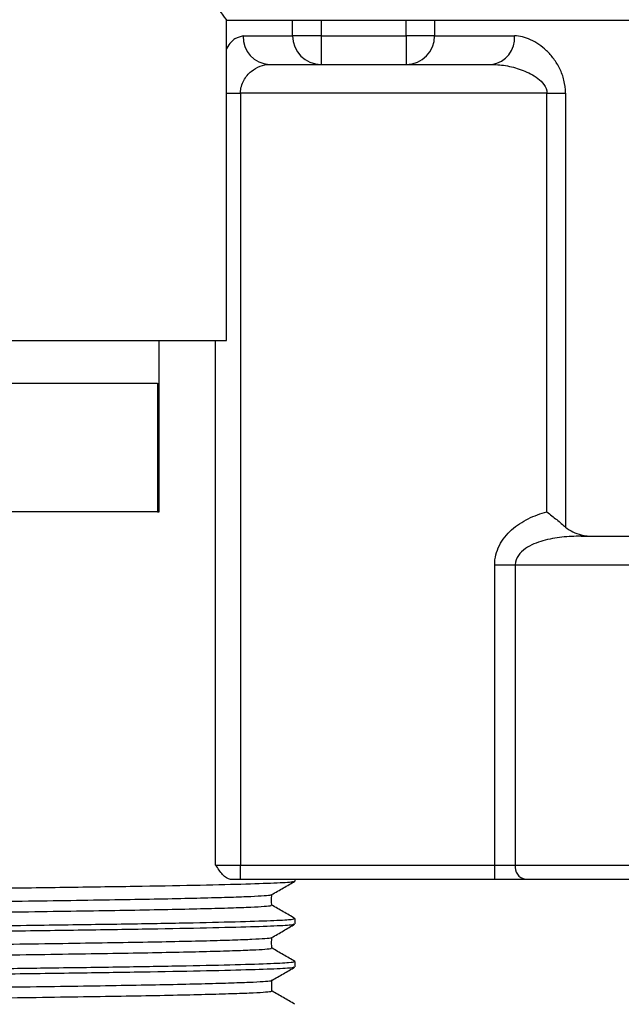
# Model space of a CAD drawing. Units: millimetres. Extents: x 5 to 795, y 5 to 795.
# Drawn here: x 412 to 433, y 193 to 227 of the extents above; entities that cross this region are included whole.
import ezdxf

# ---------------------------------------------------------------- set-up
doc = ezdxf.new("R2010")
doc.units = ezdxf.units.MM

msp = doc.modelspace()

# ---------------------------------------------------------------- linework, layer by layer
at = {"color": 7, "linetype": 'Continuous', "lineweight": 25}
for p, q in [((418.773, 227.353), (433.927, 227.353)), ((418.777, 216.153), (418.777, 227.359)), ((419.361, 226.803), (421.091, 226.803)), ((422.087, 226.803), (421.091, 226.803)), ((422.087, 226.803), (425.066, 226.803)), ((422.087, 226.803), (422.087, 225.803)), ((425.066, 226.803), (425.066, 225.803)), ((426.056, 226.803), (425.066, 226.803)), ((426.056, 226.803), (428.842, 226.803)), ((420.276, 225.803), (428.058, 225.803)), ((419.268, 224.803), (419.268, 197.803)), ((429.98, 224.803), (419.268, 224.803)), ((429.98, 224.803), (430.631, 224.803)), ((429.98, 210.157), (429.98, 224.803)), ((430.631, 224.803), (430.631, 209.619)), ((399.927, 216.153), (418.777, 216.153)), ((416.427, 210.153), (416.427, 216.153)), ((409.383, 214.653), (416.365, 214.653)), ((416.365, 214.653), (416.365, 210.153)), ((416.365, 210.153), (409.383, 210.153)), ((416.365, 210.153), (416.427, 210.153)), ((431.177, 209.303), (431.177, 209.354)), ((431.177, 209.303), (453.177, 209.303)), ((428.155, 208.303), (428.871, 208.303)), ((428.155, 197.803), (428.155, 208.303)), ((428.871, 208.303), (428.871, 197.803)), ((418.399, 197.803), (419.268, 197.803)), ((419.268, 197.303), (419.268, 197.803)), ((419.268, 197.803), (428.155, 197.803)), ((428.155, 197.803), (428.871, 197.803)), ((428.155, 197.303), (428.155, 197.803)), ((419.268, 197.303), (418.914, 197.303)), ((428.155, 197.303), (419.268, 197.303)), ((421.177, 197.241), (421.177, 197.303)), ((429.229, 197.303), (428.155, 197.303)), ((453.677, 197.303), (429.229, 197.303)), ((421.177, 195.741), (421.177, 195.928)), ((421.177, 194.241), (421.177, 194.428))]:
    msp.add_line(p, q, dxfattribs=at)
at = {"color": 8, "linetype": 'Continuous', "lineweight": 25}
for p, q in [((421.091, 226.803), (421.091, 227.353)), ((422.087, 227.353), (422.087, 226.803)), ((425.066, 226.803), (425.066, 227.353)), ((426.056, 227.353), (426.056, 226.803)), ((418.777, 224.803), (419.268, 224.803)), ((418.399, 197.803), (418.399, 216.153)), ((428.871, 208.303), (454.177, 208.303)), ((428.871, 197.803), (454.177, 197.803))]:
    msp.add_line(p, q, dxfattribs=at)
at = {"color": 7, "linetype": 'Continuous', "lineweight": 25}
for centre, radius, start, end in [((420.32, 226.762), 0.96, 177.5583, 267.33), ((422.089, 226.801), 0.998, 179.884, 269.8836), ((425.061, 226.799), 0.995, 270.2765, 0.2738), ((427.936, 226.707), 0.912, 277.7409, 6.0622), ((429.314, 197.742), 0.447, 172.164, 259.0182)]:
    msp.add_arc(centre, radius, start, end, dxfattribs=at)
for points, knots in [([(413.303, 244.153), (413.254, 243.93), (413.091, 243.195), (412.924, 241.888), (412.914, 240.26), (413.11, 238.64), (413.525, 236.891), (414.191, 235.046), (415.067, 233.194), (416.003, 231.519), (416.889, 230.093), (417.665, 228.928), (418.275, 228.052), (418.659, 227.517), (418.812, 227.305), (418.775, 227.357), (418.773, 227.359)], [0, 0, 0, 0, 0.0274895, 0.0902643, 0.154838, 0.2176277, 0.2820468, 0.370461, 0.4613681, 0.5526739, 0.6459969, 0.7322309, 0.820777, 0.9071312, 0.9968594, 1, 1, 1, 1]), ([(430.631, 224.803), (430.631, 224.955), (430.613, 225.104), (430.542, 225.392), (430.492, 225.526), (430.369, 225.778), (430.297, 225.893), (430.141, 226.103), (430.056, 226.199), (429.793, 226.451), (429.605, 226.579), (429.22, 226.757), (429.03, 226.803), (428.842, 226.803)], [0, 0, 0, 0, 0.125, 0.125, 0.25, 0.25, 0.375, 0.375, 0.5, 0.5, 0.75, 0.75, 1, 1, 1, 1]), ([(419.268, 224.803), (419.268, 224.884), (419.279, 224.962), (419.32, 225.112), (419.349, 225.183), (419.454, 225.373), (419.546, 225.477), (419.743, 225.641), (419.848, 225.701), (420.063, 225.782), (420.17, 225.803), (420.276, 225.803)], [0, 0, 0, 0, 0.125, 0.125, 0.25, 0.25, 0.5, 0.5, 0.75, 0.75, 1, 1, 1, 1]), ([(428.058, 225.803), (428.239, 225.803), (428.42, 225.784), (428.786, 225.714), (428.969, 225.663), (429.326, 225.524), (429.504, 225.436), (429.742, 225.253), (429.818, 225.183), (429.936, 225.015), (429.98, 224.912), (429.98, 224.803)], [0, 0, 0, 0, 0.25, 0.25, 0.5, 0.5, 0.75, 0.75, 0.875, 0.875, 1, 1, 1, 1]), ([(428.155, 208.303), (428.155, 208.422), (428.169, 208.537), (428.225, 208.763), (428.267, 208.874), (428.425, 209.187), (428.575, 209.373), (428.921, 209.683), (429.12, 209.813), (429.536, 210.019), (429.754, 210.098), (429.98, 210.157)], [0, 0, 0, 0, 0.125, 0.125, 0.25, 0.25, 0.5, 0.5, 0.75, 0.75, 1, 1, 1, 1]), ([(429.98, 210.157), (430.097, 210.067), (430.213, 209.974), (430.435, 209.791), (430.538, 209.702), (430.631, 209.619)], [0, 0, 0, 0, 0.5, 0.5, 1, 1, 1, 1]), ([(430.631, 209.619), (430.712, 209.548), (430.799, 209.496), (430.983, 209.411), (431.079, 209.379), (431.177, 209.354)], [0, 0, 0, 0, 0.5, 0.5, 1, 1, 1, 1]), ([(431.177, 209.303), (430.952, 209.303), (430.728, 209.293), (430.282, 209.245), (430.059, 209.207), (429.628, 209.084), (429.415, 209), (429.136, 208.805), (429.049, 208.727), (428.916, 208.538), (428.871, 208.423), (428.871, 208.303)], [0, 0, 0, 0, 0.25, 0.25, 0.5, 0.5, 0.75, 0.75, 0.875, 0.875, 1, 1, 1, 1]), ([(418.914, 197.303), (418.821, 197.303), (418.73, 197.375), (418.56, 197.564), (418.48, 197.684), (418.399, 197.803)], [0, 0, 0, 0, 0.5, 0.5, 1, 1, 1, 1]), ([(410.77, 196.995), (411.68, 197.007), (413.522, 197.032), (415.902, 197.067), (417.944, 197.105), (419.547, 197.144), (420.614, 197.183), (421.139, 197.214), (421.116, 197.232), (421.11, 197.237)], [0, 0, 0, 0, 0.150565, 0.304707, 0.461112, 0.619703, 0.778453, 0.935324, 1, 1, 1, 1]), ([(420.361, 196.768), (420.497, 196.846), (420.767, 197.002), (421.038, 197.158), (421.173, 197.237)], [0, 0, 0, 0, 0.4999986, 1, 1, 1, 1]), ([(410.286, 196.525), (410.433, 196.527), (411.219, 196.537), (412.517, 196.556), (414.15, 196.581), (415.616, 196.605), (416.919, 196.63), (418.042, 196.656), (418.961, 196.682), (419.664, 196.708), (420.121, 196.734), (420.344, 196.754), (420.337, 196.765), (420.336, 196.768)], [0, 0, 0, 0, 0.024053, 0.128492, 0.231442, 0.333833, 0.437835, 0.542951, 0.64859, 0.754144, 0.859005, 0.962592, 1, 1, 1, 1]), ([(420.36, 196.392), (420.359, 196.454), (420.357, 196.579), (420.359, 196.704), (420.36, 196.767)], [0, 0, 0, 0, 0.497915, 1, 1, 1, 1]), ([(410.327, 196.15), (410.461, 196.152), (411.232, 196.163), (412.517, 196.181), (414.151, 196.206), (415.616, 196.23), (416.919, 196.255), (418.042, 196.281), (418.961, 196.307), (419.664, 196.333), (420.121, 196.359), (420.343, 196.379), (420.337, 196.389), (420.335, 196.392)], [0, 0, 0, 0, 0.021915, 0.126836, 0.230262, 0.333126, 0.437608, 0.54321, 0.649337, 0.755379, 0.860725, 0.964791, 1, 1, 1, 1]), ([(421.172, 195.933), (421.037, 196.011), (420.766, 196.168), (420.496, 196.324), (420.36, 196.402)], [0, 0, 0, 0, 0.500106, 1, 1, 1, 1]), ([(410.399, 195.49), (410.484, 195.491), (411.591, 195.505), (413.458, 195.531), (415.91, 195.567), (417.942, 195.605), (419.547, 195.644), (420.617, 195.683), (421.153, 195.716), (421.123, 195.734), (421.112, 195.741)], [0, 0, 0, 0, 0.012696, 0.164015, 0.312498, 0.463162, 0.615931, 0.768854, 0.919966, 1, 1, 1, 1]), ([(410.731, 195.682), (411.299, 195.689), (412.835, 195.71), (415.006, 195.741), (417.21, 195.777), (418.985, 195.816), (420.268, 195.856), (421.047, 195.894), (421.123, 195.917), (421.159, 195.928)], [0, 0, 0, 0, 0.0892534, 0.2414257, 0.3935914, 0.5486327, 0.7046062, 0.8594972, 1, 1, 1, 1]), ([(420.361, 195.268), (420.497, 195.346), (420.767, 195.502), (421.038, 195.658), (421.173, 195.737)], [0, 0, 0, 0, 0.499999, 1, 1, 1, 1]), ([(410.37, 195.026), (410.537, 195.028), (411.34, 195.039), (412.65, 195.058), (414.27, 195.083), (415.723, 195.106), (417.013, 195.132), (418.121, 195.158), (419.024, 195.184), (419.709, 195.21), (420.147, 195.236), (420.353, 195.255), (420.341, 195.265), (420.339, 195.268)], [0, 0, 0, 0, 0.027649, 0.132489, 0.235791, 0.338777, 0.443382, 0.549061, 0.65522, 0.761244, 0.866526, 0.970484, 1, 1, 1, 1]), ([(420.36, 194.892), (420.359, 194.954), (420.358, 195.079), (420.359, 195.204), (420.36, 195.267)], [0, 0, 0, 0, 0.498006, 1, 1, 1, 1]), ([(410.851, 194.658), (410.857, 194.658), (411.495, 194.666), (412.646, 194.683), (414.271, 194.708), (415.723, 194.731), (417.013, 194.757), (418.121, 194.783), (419.024, 194.809), (419.709, 194.835), (420.146, 194.861), (420.352, 194.88), (420.341, 194.89), (420.339, 194.892)], [0, 0, 0, 0, 0.00105, 0.109016, 0.215399, 0.321456, 0.42918, 0.53801, 0.647334, 0.756519, 0.864941, 0.971999, 1, 1, 1, 1]), ([(421.173, 194.433), (421.038, 194.511), (420.767, 194.667), (420.496, 194.824), (420.361, 194.902)], [0, 0, 0, 0, 0.500001, 1, 1, 1, 1]), ([(410.251, 194.175), (410.983, 194.185), (412.686, 194.208), (415.008, 194.241), (417.209, 194.277), (418.985, 194.316), (420.268, 194.356), (421.047, 194.394), (421.123, 194.417), (421.159, 194.428)], [0, 0, 0, 0, 0.111997, 0.260369, 0.408735, 0.559904, 0.711983, 0.863006, 1, 1, 1, 1]), ([(410.262, 193.988), (410.394, 193.99), (411.547, 194.004), (413.459, 194.031), (415.91, 194.067), (417.942, 194.105), (419.547, 194.144), (420.617, 194.183), (421.153, 194.216), (421.123, 194.234), (421.112, 194.241)], [0, 0, 0, 0, 0.0193126, 0.1696171, 0.3171058, 0.4667599, 0.6185052, 0.7704029, 0.9205022, 1, 1, 1, 1]), ([(420.361, 193.768), (420.497, 193.846), (420.767, 194.002), (421.038, 194.158), (421.174, 194.237)], [0, 0, 0, 0, 0.499999, 1, 1, 1, 1]), ([(410.819, 193.532), (410.883, 193.533), (411.578, 193.543), (412.779, 193.56), (414.389, 193.584), (415.829, 193.608), (417.106, 193.634), (418.199, 193.66), (419.085, 193.686), (419.753, 193.712), (420.17, 193.738), (420.362, 193.756), (420.346, 193.766), (420.343, 193.768)], [0, 0, 0, 0, 0.0110459, 0.1184677, 0.2242688, 0.3300249, 0.4374146, 0.5458602, 0.6547482, 0.76345, 0.8713434, 0.9778336, 1, 1, 1, 1]), ([(420.36, 193.392), (420.36, 193.454), (420.358, 193.579), (420.36, 193.704), (420.36, 193.767)], [0, 0, 0, 0, 0.498102, 1, 1, 1, 1]), ([(410.249, 193.149), (410.505, 193.153), (411.395, 193.165), (412.782, 193.185), (414.389, 193.209), (415.829, 193.233), (417.106, 193.259), (418.199, 193.285), (419.085, 193.311), (419.753, 193.337), (420.17, 193.363), (420.361, 193.381), (420.346, 193.391), (420.344, 193.392)], [0, 0, 0, 0, 0.042273, 0.146566, 0.249285, 0.351961, 0.456223, 0.56151, 0.667227, 0.772762, 0.877513, 0.980902, 1, 1, 1, 1]), ([(421.174, 192.932), (421.039, 193.01), (420.768, 193.167), (420.497, 193.323), (420.362, 193.401)], [0, 0, 0, 0, 0.500001, 1, 1, 1, 1])]:
    msp.add_open_spline(points, degree=3, knots=knots, dxfattribs=at)
at = {"color": 8, "linetype": 'Continuous', "lineweight": 25}
msp.add_open_spline([(419.361, 226.803), (419.267, 226.779), (419.077, 226.73), (418.867, 226.53), (418.784, 226.351), (418.777, 226.338)], degree=3, knots=[0, 0, 0, 0, 0.47759, 0.959633, 1, 1, 1, 1], dxfattribs=at)
at = {"color": 7, "linetype": 'Continuous', "lineweight": 25}
msp.add_open_spline([(431.177, 209.354), (431.315, 209.319), (431.456, 209.303), (431.601, 209.303)], degree=3, dxfattribs=at)

doc.saveas('drawing.dxf')
